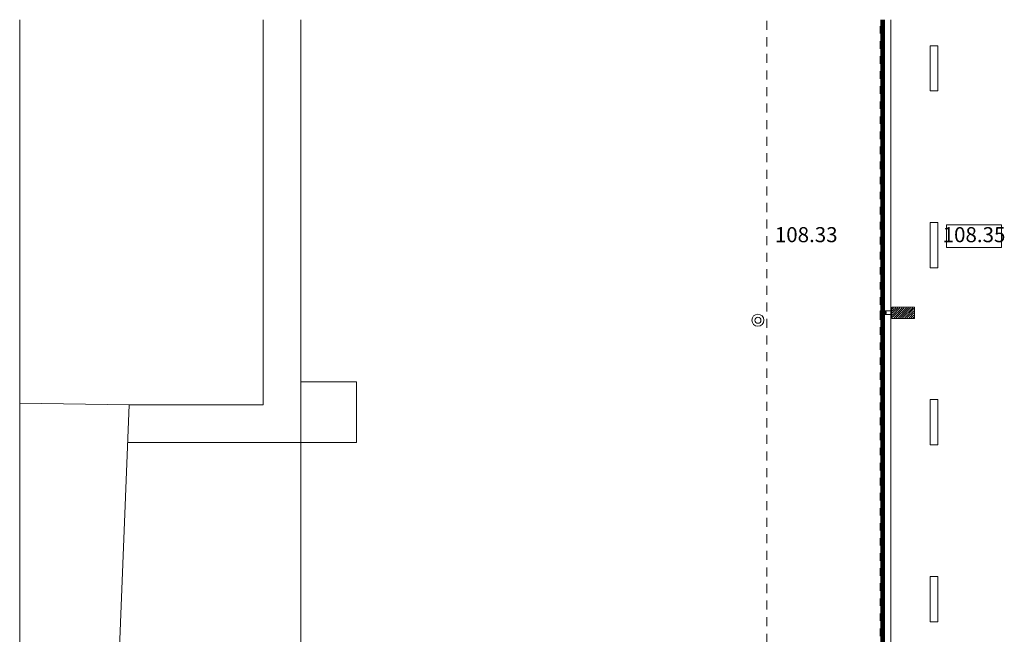
# Model space of a CAD drawing. Extents: x 1081 to 711035, y -514378 to 71334.
# Drawn here: x 636436 to 636449, y -25952 to -25944 of the extents above; entities that cross this region are included whole.
import ezdxf

# ---------------------------------------------------------------- set-up
doc = ezdxf.new("R2010")
doc.units = 0
for name, pattern in [('DASHDOT2', [0.1, 0.05, -0.02500000000000001, 0, -0.02499999999999999]), ('HIDDEN', [0.30000000000000004, 0.2, -0.1]), ('J-Ponteado', [0.0201, 0.0001, -0.02]), ('J-Tracejado Curto', [0.17999999999999997, 0.12, -0.05999999999999998])]:
    doc.linetypes.add(name, pattern=pattern)
doc.layers.get('0').update_dxf_attribs({"lineweight": 5})
doc.styles.get("Standard").update_dxf_attribs({"font": 'bold.shx', "bigfont": 'BIGFONT.SHX'})

# ---------------------------------------------------------------- blocks, each defined once
blk = doc.blocks.new('plan salle')
at = {"linetype": 'Continuous'}
h = blk.add_hatch(dxfattribs=at)
h.set_pattern_fill('BETAO', color=256, style=0, pattern_type=2)
h.set_pattern_definition([(44.99999999999999, (-14.60705712805134, 11.97688922025168), (-0.01414213562373095, 0.01414213562373095), [])])
h.paths.add_polyline_path([(-37.44715155430072, 24.48035005876727), (-37.16315155430129, 24.48035005876727), (-37.16315155430129, 24.34635005876748), (-37.44715155430072, 24.34635005876748)], flags=0)
for p, q in [((-49.03948540302576, 28.30500000000029), (-49.03948540302565, -20.36834298486451)), ((-45.80515155430146, 28.3050000000004), (-45.80515155430135, 23.19083946772287)), ((-45.30515155430123, 28.30500000000029), (-45.30515155430135, 22.69083946772287)), ((-37.60381254930144, 28.3050000000004), (-37.60381254930155, 24.43935008776748)), ((-37.59181353830184, 24.43829507976784), (-37.59181353830172, 28.3050000000004)), ((-37.58665255230164, 28.3050000000004), (-37.58665255230164, 24.42419006076784)), ((-37.57865255230115, 28.30500000000029), (-37.57865255230115, 24.42412802676768)), ((-37.56665255230121, 28.30500000000029), (-37.56665255230121, 24.42412802676768)), ((-37.55365255230129, 28.3050000000004), (-37.55365255230129, 24.42419006076784)), ((-37.46765155430137, 17.46088022002198), (-37.46765155430148, 28.30500000000029)), ((-36.94683356995529, 27.35981403417713), (-36.94683356995529, 27.95981403417716)), ((-36.94683356995529, 27.95981403417716), (-36.84683356995538, 27.95981403417716)), ((-36.84683356995538, 27.35981403417713), (-36.84683356995538, 27.95981403417716)), ((-36.94683356995529, 27.35981403417713), (-36.84683356995538, 27.35981403417713)), ((-36.94683356995483, 25.00939634168253), (-36.94683356995483, 25.60939634168255)), ((-36.94683356995483, 25.60939634168255), (-36.84683356995492, 25.60939634168255)), ((-36.84683356995492, 25.00939634168253), (-36.84683356995492, 25.60939634168255)), ((-36.73114566868162, 25.57870977123309), (-36.73114566868162, 25.27870977123314)), ((-36.73114566868162, 25.57870977123309), (-35.99841839595433, 25.57870977123309)), ((-35.99841839595433, 25.27870977123314), (-35.99841839595433, 25.57870977123309)), ((-36.73114566868162, 25.27870977123314), (-35.99841839595433, 25.27870977123314)), ((-36.94683356995483, 25.00939634168253), (-36.84683356995492, 25.00939634168253)), ((-37.15515155430137, 24.48835005876754), (-37.45515155430087, 24.48835005876754)), ((-37.4551515543011, 24.33835005876745), (-37.4551515543011, 24.48835005876754)), ((-37.1551515543016, 24.33835005876745), (-37.1551515543016, 24.48835005876754)), ((-37.60959653730163, 24.43758205676727), (-37.60981353630189, 24.4368500567673)), ((-37.60981353630189, 24.4368500567673), (-37.60981353630189, 24.4133500437672)), ((-37.60981353630189, 24.4133500437672), (-37.60981353630189, 24.38985004376741)), ((-37.60981353630189, 24.38985004376741), (-37.60959653730163, 24.38911806076726)), ((-37.60918653730153, 24.43808605676736), (-37.60959653730163, 24.43758205676727)), ((-37.60959653730163, 24.38911806076726), (-37.60918653730153, 24.38861406076717)), ((-37.60831353830156, 24.43835002676747), (-37.60918653730153, 24.43808605676736)), ((-37.60918653730153, 24.38861406076717), (-37.60831353830156, 24.3883500587674)), ((-37.60841357530182, 24.43645004776749), (-37.60791353630168, 24.43695005876748)), ((-37.60841357530182, 24.4133500437672), (-37.60841357530182, 24.43645004776749)), ((-37.60841357530182, 24.39025003776737), (-37.60841357530182, 24.4133500437672)), ((-37.60791357330174, 24.38975003976725), (-37.60841353530179, 24.39025006076713)), ((-37.59181353830184, 24.43835002676747), (-37.60831353830156, 24.43835002676747)), ((-37.60831353830156, 24.3883500587674), (-37.59181353830184, 24.38835004576754)), ((-37.60431353830165, 24.38975003976725), (-37.60791357330174, 24.38975003976725)), ((-37.60791353630168, 24.43695005876748), (-37.60431353830165, 24.4369500327673)), ((-37.60431353830165, 24.4369500327673), (-37.60431353830165, 24.43395004976742)), ((-37.60431353830165, 24.43395004976742), (-37.60381353830155, 24.43345005676724)), ((-37.60381353830155, 24.39325003776753), (-37.60431353830165, 24.39275006076718)), ((-37.60431353830165, 24.39275006076718), (-37.60431353830165, 24.38975003976725)), ((-37.60386845830192, 24.39319510576729), (-37.60281351530159, 24.39214016276742)), ((-37.60386845830192, 24.39319510576729), (-37.60281351530159, 24.39214016276742)), ((-37.60381353830155, 24.43345005676724), (-37.60331353730191, 24.43345004776734)), ((-37.60331353730191, 24.39325006076729), (-37.60381353830155, 24.39325003776753)), ((-37.60381254930155, 24.43935008776748), (-37.59181353830184, 24.43935008776748)), ((-37.60381254930155, 24.3873500297675), (-37.59181353830138, 24.3873500297675)), ((-37.60381254930155, 24.3873500297675), (-37.60381254930155, 19.63267928021196)), ((-37.60331353730191, 24.43345004776734), (-37.60281353730181, 24.43395005676734)), ((-37.60281353730181, 24.39275003976741), (-37.60331353730191, 24.39325006076729)), ((-37.60281353730181, 24.43395005676734), (-37.60281353730181, 24.43695004976712)), ((-37.60281353730181, 24.43695004976712), (-37.59878955130182, 24.4369500327673)), ((-37.60281353730181, 24.38975003976725), (-37.60281353730181, 24.39275003976741)), ((-37.5987895383015, 24.3897500587675), (-37.60281353730181, 24.38975003976725)), ((-37.60167853830183, 24.43553005676745), (-37.60181353730161, 24.43503305776744)), ((-37.60181353730161, 24.43503305776744), (-37.60181353730161, 24.42480006976734)), ((-37.60181353730161, 24.42480006976734), (-37.60167253830161, 24.42430005876736)), ((-37.60167253830161, 24.40240005876717), (-37.60181353730161, 24.40190005876752)), ((-37.60181353730161, 24.40190005876752), (-37.60181353730161, 24.39166738276731)), ((-37.60181353730161, 24.39166738276731), (-37.60167853830183, 24.39117006076754)), ((-37.60170445230153, 24.4354345327672), (-37.6012357213018, 24.43590326376739)), ((-37.60170445230153, 24.4354345327672), (-37.6012357213018, 24.43590326376739)), ((-37.60152053830154, 24.43573705776748), (-37.60167853830183, 24.43553005676745)), ((-37.60167853830183, 24.39117006076754), (-37.60152053830154, 24.3909630597675)), ((-37.60167253830161, 24.42430005876736), (-37.60131353730151, 24.42393305876726)), ((-37.60131353730151, 24.40276705876727), (-37.60167253830161, 24.40240005876717)), ((-37.60107235830185, 24.4359986467673), (-37.60152053830154, 24.43573705776748)), ((-37.60152053830154, 24.3909630597675), (-37.60107253830176, 24.39070106076747)), ((-37.60131353730151, 24.42393305876726), (-37.60081353730186, 24.42380005876726)), ((-37.60081353730186, 24.40290004776739), (-37.60131353730151, 24.40276705876727)), ((-37.60107253830176, 24.39070106076747), (-37.59780618330171, 24.3898263177673)), ((-37.5978065383016, 24.43687405676724), (-37.60107235830185, 24.4359986467673)), ((-37.60081353730186, 24.42380005876726), (-37.59531353830164, 24.42380006876715)), ((-37.59531353830164, 24.40290005876727), (-37.60081353730186, 24.40290004776739)), ((-37.60080455130185, 24.42285005776716), (-37.60080455130185, 24.40385005976736)), ((-37.60080452830164, 24.42285005776716), (-37.60030452430158, 24.42335005776727)), ((-37.60080452830164, 24.40385005976736), (-37.60030452430158, 24.40335005976726)), ((-37.60030455130175, 24.42335005776727), (-37.59930455430151, 24.42335005776727)), ((-37.60030455130175, 24.40335005976726), (-37.59930455430151, 24.40335005976726)), ((-37.60029086330189, 24.43434691576726), (-37.60023753830194, 24.43460005876727)), ((-37.59983953830181, 24.42627205876738), (-37.60029086330189, 24.43434691576726)), ((-37.6002905373017, 24.39235305876741), (-37.59983990430158, 24.40042790876737)), ((-37.60023753830194, 24.39210005876726), (-37.6002905373017, 24.39235305876741)), ((-37.60023753830194, 24.43460005876727), (-37.60013153730154, 24.43472905676731)), ((-37.60013153730154, 24.39197106076722), (-37.60023753830194, 24.39210005876726)), ((-37.60013153730154, 24.43472905676731), (-37.59992153830183, 24.43485805776731)), ((-37.59992106730181, 24.39184240076725), (-37.60013153730154, 24.39197106076722)), ((-37.59992153830183, 24.43485805776731), (-37.59850634830184, 24.43523685376726)), ((-37.59850653830165, 24.39146305976715), (-37.59992106730181, 24.39184240076725)), ((-37.59983990430158, 24.40042790876737), (-37.59975753830179, 24.4006740597672)), ((-37.59975753830179, 24.42602605776733), (-37.59983953830181, 24.42627205876738)), ((-37.59959153830152, 24.42586605876727), (-37.59975753830179, 24.42602605776733)), ((-37.59975753830179, 24.4006740597672), (-37.59959153830152, 24.40083405876726)), ((-37.59934068330188, 24.42580007076754), (-37.59959153830152, 24.42586605876727)), ((-37.59959153830152, 24.40083405876726), (-37.5993405373016, 24.40090005876732)), ((-37.59321354730184, 24.42580007076754), (-37.59934068330188, 24.42580007076754)), ((-37.5993405373016, 24.40090005876732), (-37.59321354730184, 24.40090004676745)), ((-37.59930455430151, 24.40335005976726), (-37.59930455430151, 24.42335005776727)), ((-37.59930455430151, 24.42335005776727), (-37.5948045543015, 24.42235008876719)), ((-37.59930455430151, 24.40335005976726), (-37.5948045543015, 24.40435002876734)), ((-37.59878955130182, 24.4369500327673), (-37.59789553830171, 24.43735005876738)), ((-37.59789553830171, 24.38935005876715), (-37.5987895383015, 24.3897500587675)), ((-37.59824753830173, 24.39146205876727), (-37.59850653830165, 24.39146305976715)), ((-37.59850634830184, 24.43523685376726), (-37.59824753830173, 24.43523805876725)), ((-37.59824753830173, 24.43523805876725), (-37.59802553730162, 24.43510705676749)), ((-37.59802553730162, 24.39159306076749), (-37.59824753830173, 24.39146205876727)), ((-37.59802553730162, 24.43510705676749), (-37.59789353830195, 24.43488305776714)), ((-37.5978939673015, 24.39181679676744), (-37.59802553730162, 24.39159306076749)), ((-37.59789553830171, 24.43735005876738), (-37.59715253830166, 24.43709905776745)), ((-37.59715253830166, 24.38960105976753), (-37.59789553830171, 24.38935005876715)), ((-37.59773253830156, 24.39241805976712), (-37.5978939673015, 24.39181679676744)), ((-37.59789353830195, 24.43488305776714), (-37.59773289530187, 24.43428223376736)), ((-37.59733953830175, 24.43685405876727), (-37.5978065383016, 24.43687405676724)), ((-37.59780618330171, 24.3898263177673), (-37.59733953830175, 24.38984605876726)), ((-37.59773289530187, 24.43428223376736), (-37.59760253830166, 24.43405705776718)), ((-37.59760253830166, 24.39264305976735), (-37.59773253830156, 24.39241805976712)), ((-37.59760253830166, 24.43405705776718), (-37.59737953830165, 24.43392705876727)), ((-37.59737953830165, 24.39277305876726), (-37.59760253830166, 24.39264305976735)), ((-37.59737953830165, 24.43392705876727), (-37.59712053830174, 24.4339290577675)), ((-37.59712053030182, 24.39277144576749), (-37.59737953830165, 24.39277305876726)), ((-37.59698653830185, 24.4366190577673), (-37.59733953830175, 24.43685405876727)), ((-37.59733953830175, 24.38984605876726), (-37.59698653830185, 24.39008105976723)), ((-37.59715253830166, 24.43709905776745), (-37.59675253830176, 24.43651805776722)), ((-37.59675253830176, 24.39018205976731), (-37.59715253830166, 24.38960105976753)), ((-37.59712053830174, 24.4339290577675), (-37.59321354730184, 24.43497554676719)), ((-37.59321354730184, 24.39172457076734), (-37.59712053030182, 24.39277144576749)), ((-37.59682635530191, 24.43630814276753), (-37.59698653830185, 24.4366190577673)), ((-37.59698653830185, 24.39008105976723), (-37.5968265383018, 24.39039206076745)), ((-37.5968265383018, 24.39039206076745), (-37.59661355030187, 24.39118620576733)), ((-37.59661354230195, 24.43551389576737), (-37.59682635530191, 24.43630814276753)), ((-37.59675253830176, 24.43651805776722), (-37.59614553830181, 24.43618905776725)), ((-37.59614556930194, 24.39051081176717), (-37.59675253830176, 24.39018205976731)), ((-37.59661355030187, 24.39118620576733), (-37.59181353830184, 24.38990004676748)), ((-37.59181353830184, 24.43680005376723), (-37.59661354230195, 24.43551389576737)), ((-37.59181353830184, 24.38935004576729), (-37.59614556930194, 24.39051081176717)), ((-37.59614553830181, 24.43618905776725), (-37.59181353830184, 24.43735002776725)), ((-37.59531353830164, 24.42380006876715), (-37.59506353830159, 24.42373308176752)), ((-37.5950595383016, 24.40297205876755), (-37.59531353830164, 24.40290005876727)), ((-37.59506353830159, 24.42373308176752), (-37.59488052630161, 24.4235500687671)), ((-37.59487853830171, 24.40315405876731), (-37.5950595383016, 24.40297205876755)), ((-37.59488052630161, 24.4235500687671), (-37.59481353830154, 24.4233000687675)), ((-37.59481353830154, 24.40340004776749), (-37.59487853830171, 24.40315405876731)), ((-37.59481353830154, 24.42806305676754), (-37.59481341630192, 24.43239179576744)), ((-37.5946265383019, 24.42726105676752), (-37.59481353830154, 24.42806305676754)), ((-37.59481353830154, 24.4233000687675), (-37.59481353830154, 24.41385005876714)), ((-37.59481353830154, 24.41385005876714), (-37.59431353830189, 24.41335005876749)), ((-37.59431353830189, 24.41335005876749), (-37.59481353830154, 24.41285005876739)), ((-37.59481353830154, 24.41285005876739), (-37.59481353830154, 24.40340004776749)), ((-37.5946265383019, 24.3993790377674), (-37.59481353830154, 24.39857703776738)), ((-37.59481353830154, 24.39857703776738), (-37.59481341630192, 24.39424829876748)), ((-37.59481341630192, 24.43239179576744), (-37.59456853830181, 24.43359305676745)), ((-37.59481341630192, 24.39424829876748), (-37.59456853830181, 24.39304703776747)), ((-37.5948045543015, 24.40435002976733), (-37.5948045543015, 24.42235008876719)), ((-37.59422760030168, 24.42664863176719), (-37.5946265383019, 24.42726105676752)), ((-37.59422760030168, 24.39999146276728), (-37.5946265383019, 24.3993790377674)), ((-37.59456853830181, 24.43359305676745), (-37.59393453830182, 24.4345130567674)), ((-37.59456853830181, 24.39304703776747), (-37.59393453830182, 24.39212703776752)), ((-37.5937136233016, 24.42613447176723), (-37.59422760030168, 24.42664863176719)), ((-37.5937136233016, 24.40050562276724), (-37.59422760030168, 24.39999146276728)), ((-37.59393453830182, 24.4345130567674), (-37.5937133793019, 24.43473444676715)), ((-37.59393453830182, 24.39212703776752), (-37.5937133793019, 24.39190564776732)), ((-37.59331347730188, 24.43263459276727), (-37.59381353830179, 24.43213405676738)), ((-37.59381353830179, 24.43213405676738), (-37.59381347730152, 24.42873456876737)), ((-37.59381347730152, 24.42873456876737), (-37.59331353830169, 24.4282350577671)), ((-37.59381347730152, 24.3979055257671), (-37.59331353830169, 24.39840503676737)), ((-37.59381353830179, 24.39450603776754), (-37.59381347730152, 24.3979055257671)), ((-37.59331347730188, 24.3940055017672), (-37.59381353830179, 24.39450603776754)), ((-37.59341345230189, 24.42613447176723), (-37.5937136233016, 24.42613447176723)), ((-37.59341345230189, 24.40050562276724), (-37.5937136233016, 24.40050562276724)), ((-37.5937133793019, 24.43473444676715), (-37.59341345230189, 24.43473444676715)), ((-37.5937133793019, 24.39190564776732), (-37.59341345230189, 24.39190564776732)), ((-37.59341345230189, 24.43473444676715), (-37.59341345230189, 24.43393451976749)), ((-37.59341345230189, 24.43393451976749), (-37.59181353830184, 24.43393451976749)), ((-37.59181353830184, 24.42693452076742), (-37.59341345230189, 24.42693452076742)), ((-37.59341345230189, 24.42693452076742), (-37.59341345230189, 24.42613447176723)), ((-37.59341345230189, 24.39970557376751), (-37.59341345230189, 24.40050562276724)), ((-37.59181353830184, 24.39970557376751), (-37.59341345230189, 24.39970557376751)), ((-37.59341345230189, 24.39190564776732), (-37.59341345230189, 24.39270557476743)), ((-37.59341345230189, 24.39270557476743), (-37.59181353830184, 24.39270557476743)), ((-37.59231407430173, 24.43263459376726), (-37.59331347730188, 24.43263459276727)), ((-37.59331353830169, 24.4282350577671), (-37.59231341630186, 24.42823456876727)), ((-37.59331353830169, 24.39840503676737), (-37.59231341630186, 24.3984055257672)), ((-37.59231407430173, 24.39400550076721), (-37.59331347730188, 24.3940055017672)), ((-37.59321354730184, 24.43497554676719), (-37.59321354730184, 24.43400005076751)), ((-37.59321354730184, 24.43400005076751), (-37.5926135413016, 24.43400005076751)), ((-37.59321354730184, 24.42693452076742), (-37.59321354730184, 24.42580007076754)), ((-37.59321354730184, 24.40090004676745), (-37.59321354730184, 24.39970003576741)), ((-37.59321354730184, 24.39970003576741), (-37.5926135413016, 24.39970003576741)), ((-37.5926135413016, 24.39270003576735), (-37.59321354730184, 24.39270006676747)), ((-37.59321354730184, 24.39270006676747), (-37.59321354730184, 24.39172457076734)), ((-37.5926135413016, 24.43400005076751), (-37.59181353830184, 24.43480005376728)), ((-37.5926135413016, 24.39270006676747), (-37.59181353830184, 24.39190006376725)), ((-37.59245494330173, 24.43834997476711), (-37.59181353830184, 24.4377086287675)), ((-37.59181353830184, 24.43213405676738), (-37.59231407430173, 24.43263459376726)), ((-37.59181353830184, 24.39450603776754), (-37.59231407430173, 24.39400550076721)), ((-37.59231341630186, 24.42823456876727), (-37.59181353830184, 24.4287350577672)), ((-37.59231341630186, 24.3984055257672), (-37.59181353830184, 24.39790503676727)), ((-37.59182640130177, 24.41535005876744), (-37.5676545363018, 24.41535005876744)), ((-37.59182640130177, 24.41135005876754), (-37.5676545363018, 24.41135005876754)), ((-37.59181353830184, 24.43735002776725), (-37.59181353830184, 24.43835002676747)), ((-37.59181353830184, 24.43393451976749), (-37.59181353830184, 24.43823505676733)), ((-37.59181353830184, 24.43823505676733), (-37.58752916030164, 24.43823481276718)), ((-37.59181353830184, 24.43480005376728), (-37.59181353830184, 24.43680005376723)), ((-37.59181353830184, 24.4287350577672), (-37.59181353830184, 24.4321344707671)), ((-37.59181353830184, 24.42413447176727), (-37.59181353830184, 24.42693452076742)), ((-37.59181353830184, 24.41335005876749), (-37.59181353830184, 24.42620006376751)), ((-37.58988072330169, 24.42413447176727), (-37.59181353830184, 24.42413447176727)), ((-37.59181353830184, 24.40050005376747), (-37.59181353830184, 24.41335005876749)), ((-37.58988072330169, 24.40250562276719), (-37.59181353830184, 24.40250562276719)), ((-37.59181353830184, 24.40250562276719), (-37.59181353830184, 24.39970557376751)), ((-37.59181353830184, 24.39790503676727), (-37.59181353830184, 24.39450562376737)), ((-37.59181353830184, 24.39270557476743), (-37.59181353830184, 24.38840503776714)), ((-37.59181353830184, 24.38990004676748), (-37.59181353830184, 24.39190004676743)), ((-37.59181353830184, 24.38835004576754), (-37.59181353830184, 24.38935004576729)), ((-37.59181353830184, 24.38840503776714), (-37.58752916030164, 24.38840528176729)), ((-37.59181353830184, 19.63162427221232), (-37.59181353830184, 24.3873500297675)), ((-37.58702053830177, 24.42578605776748), (-37.58988072330169, 24.42413447176727)), ((-37.58702053830177, 24.40085403676744), (-37.58988072330169, 24.40250562276719)), ((-37.58801695330169, 24.43536957776746), (-37.58817153830171, 24.43485305676745)), ((-37.58817153830171, 24.43485305676745), (-37.58801353830188, 24.4342730567671)), ((-37.58817153830171, 24.39178703776747), (-37.58801353830188, 24.39236703776737)), ((-37.58801695330169, 24.39127051676746), (-37.58817153830171, 24.39178703776747)), ((-37.58810253830154, 24.43233605576711), (-37.58817053830182, 24.43209305676714)), ((-37.58817053830182, 24.43209305676714), (-37.58810253830154, 24.43185005676719)), ((-37.58810253830154, 24.4299160567673), (-37.58817053830182, 24.42967305676734)), ((-37.58817053830182, 24.42967305676734), (-37.58810253830154, 24.42943005776738)), ((-37.58810253830154, 24.4274960567675), (-37.58817053830182, 24.42725305776753)), ((-37.58817053830182, 24.42725305776753), (-37.58810253830154, 24.42701005776712)), ((-37.58817053830182, 24.39938703676739), (-37.58810253830154, 24.39963003676735)), ((-37.58810253830154, 24.39914403776743), (-37.58817053830182, 24.39938703676739)), ((-37.58817053830182, 24.39696703776713), (-37.58810253830154, 24.39721003676755)), ((-37.58810253830154, 24.39672403776717), (-37.58817053830182, 24.39696703776713)), ((-37.58817053830182, 24.39454703776732), (-37.58810253830154, 24.39479003776728)), ((-37.58810253830154, 24.39430403876736), (-37.58817053830182, 24.39454703776732)), ((-37.58792051830153, 24.43252619476721), (-37.58810253830154, 24.43233605576711)), ((-37.58810253830154, 24.43185005676719), (-37.58792053830177, 24.43166505676732)), ((-37.58792051830153, 24.43010615076741), (-37.58810253830154, 24.4299160567673)), ((-37.58810253830154, 24.42943005776738), (-37.58792053830177, 24.42924505676751)), ((-37.58792051830153, 24.42768622876724), (-37.58810253830154, 24.4274960567675)), ((-37.58810253830154, 24.42701005776712), (-37.58792053830177, 24.42682505776725)), ((-37.58810253830154, 24.39963003676735), (-37.58792053830177, 24.39981503676722)), ((-37.58792051830153, 24.39895386576723), (-37.58810253830154, 24.39914403776743)), ((-37.58810253830154, 24.39721003676755), (-37.58792053830177, 24.39739503776741)), ((-37.58792051830153, 24.39653394376751), (-37.58810253830154, 24.39672403776717)), ((-37.58810253830154, 24.39479003776728), (-37.58792053830177, 24.39497503776715)), ((-37.58792051830153, 24.39411389976726), (-37.58810253830154, 24.39430403876736)), ((-37.58711353830188, 24.43693505676742), (-37.58801695330169, 24.43536957776746)), ((-37.58711353830188, 24.3897050377675), (-37.58801695330169, 24.39127051676746)), ((-37.58801353830188, 24.4342730567671), (-37.58767053830172, 24.43394105676748)), ((-37.58801353830188, 24.39236703776737), (-37.58767053830172, 24.39269903776744)), ((-37.58702053830177, 24.43304605576736), (-37.58792051830153, 24.43252619476721)), ((-37.58792053830177, 24.43166505676732), (-37.58702037130172, 24.43114545776712)), ((-37.58702053830177, 24.4306260567671), (-37.58792051830153, 24.43010615076741)), ((-37.58792053830177, 24.42924505676751), (-37.58702037130172, 24.42872541276734)), ((-37.58702053830177, 24.42820605776728), (-37.58792051830153, 24.42768622876724)), ((-37.58792053830177, 24.42682505776725), (-37.58702037130172, 24.42630549276714)), ((-37.58792053830177, 24.39981503676722), (-37.58702037130172, 24.40033460176733)), ((-37.58702053830177, 24.39843403676718), (-37.58792051830153, 24.39895386576723)), ((-37.58792053830177, 24.39739503776741), (-37.58702037130172, 24.39791468176713)), ((-37.58702053830177, 24.39601403776737), (-37.58792051830153, 24.39653394376751)), ((-37.58792053830177, 24.39497503776715), (-37.58702037130172, 24.39549463676735)), ((-37.58702053830177, 24.39359403876711), (-37.58792051830153, 24.39411389976726)), ((-37.58767053830172, 24.43394105676748), (-37.58702043230153, 24.4335653787673)), ((-37.58767053830172, 24.39269903776744), (-37.58702043230153, 24.39307471576717)), ((-37.58752916030164, 24.43823481276718), (-37.58696953830179, 24.43796805676743)), ((-37.58752916030164, 24.38840528176729), (-37.58696953830179, 24.38867203776749)), ((-37.58682253830159, 24.43748905676716), (-37.58711353830188, 24.43693505676742)), ((-37.58682253830159, 24.38915103776731), (-37.58711353830188, 24.3897050377675)), ((-37.58690953830194, 24.43315505676742), (-37.58702053830177, 24.43304605576736)), ((-37.58690953830194, 24.43073505676716), (-37.58702053830177, 24.4306260567671)), ((-37.58690953830194, 24.42831505676736), (-37.58702053830177, 24.42820605776728)), ((-37.58690953830194, 24.42589505776709), (-37.58702053830177, 24.42578605776748)), ((-37.58690953830194, 24.40074503676738), (-37.58702053830177, 24.40085403676744)), ((-37.58690953830194, 24.39832503776711), (-37.58702053830177, 24.39843403676718)), ((-37.58690953830194, 24.39590503776731), (-37.58702053830177, 24.39601403776737)), ((-37.58690953830194, 24.3934850377675), (-37.58702053830177, 24.39359403876711)), ((-37.58702043230153, 24.4335653787673), (-37.58691053930181, 24.43345505576713)), ((-37.58702037130172, 24.43114545776712), (-37.58691053930181, 24.43103505676731)), ((-37.58702037130172, 24.42872541276734), (-37.58691053930181, 24.42861505676751)), ((-37.58702037130172, 24.42630549276714), (-37.58691053930181, 24.42619505676726)), ((-37.58702037130172, 24.40033460176733), (-37.58691053930181, 24.40044503776721)), ((-37.58702037130172, 24.39791468176713), (-37.58691053930181, 24.39802503776741)), ((-37.58702037130172, 24.39549463676735), (-37.58691053930181, 24.39560503776715)), ((-37.58702043230153, 24.39307471576717), (-37.58691053930181, 24.39318503876734)), ((-37.58696953830179, 24.43796805676743), (-37.58682253830159, 24.43748905676716)), ((-37.58696953830179, 24.38867203776749), (-37.58682253830159, 24.38915103776731)), ((-37.58691053930181, 24.43345505576713), (-37.58687153830181, 24.43330405576739)), ((-37.58691053930181, 24.43103505676731), (-37.58687153830181, 24.43088405676713)), ((-37.58691053930181, 24.42861505676751), (-37.58687153830181, 24.42846405676733)), ((-37.58691053930181, 24.42619505676726), (-37.58687153830181, 24.42604405676752)), ((-37.58691053930181, 24.40044503776721), (-37.58687153830181, 24.4005960377674)), ((-37.58691053930181, 24.39802503776741), (-37.58687153830181, 24.39817603776714)), ((-37.58691053930181, 24.39560503776715), (-37.58687153830181, 24.39575603776734)), ((-37.58691053930181, 24.39318503876734), (-37.58687153830181, 24.39333603876753)), ((-37.58687153830181, 24.43330405576739), (-37.58690953830194, 24.43315505676742)), ((-37.58687153830181, 24.43088405676713), (-37.58690953830194, 24.43073505676716)), ((-37.58687153830181, 24.42846405676733), (-37.58690953830194, 24.42831505676736)), ((-37.58687153830181, 24.42604405676752), (-37.58690953830194, 24.42589505776709)), ((-37.58687153830181, 24.4005960377674), (-37.58690953830194, 24.40074503676738)), ((-37.58687153830181, 24.39817603776714), (-37.58690953830194, 24.39832503776711)), ((-37.58687153830181, 24.39575603776734), (-37.58690953830194, 24.39590503776731)), ((-37.58687153830181, 24.39333603876753), (-37.58690953830194, 24.3934850377675)), ((-37.58665255230164, 24.42419006076784), (-37.55365255230129, 24.42419006076784)), ((-37.58665255230164, 24.40251005676714), (-37.58665255230164, 19.61751925321232)), ((-37.58665255230164, 24.40251005676714), (-37.55365255230129, 24.40251005676714)), ((-37.56665255230121, 24.43619006076779), (-37.57865255230115, 24.43619006076779)), ((-37.57865255230115, 24.40251005676714), (-37.57865255230115, 19.61745721921216)), ((-37.56665255230121, 24.39051005676708), (-37.57865255230115, 24.39051005676708)), ((-37.56615465830157, 24.41735018076747), (-37.56765465830188, 24.41585018076717)), ((-37.56615465830157, 24.40935018176719), (-37.56765465830188, 24.41085018076751)), ((-37.5676545363018, 24.41585005876755), (-37.5676545363018, 24.41085005876744)), ((-37.56665255230121, 24.40251005676714), (-37.56665255230121, 19.61745721921216)), ((-37.56615453430152, 24.4173500587674), (-37.56615453430152, 24.40935005876713)), ((-37.5495545883017, 24.4173500587674), (-37.56615453430152, 24.4173500587674)), ((-37.56615453430152, 24.40935005876713), (-37.54955461130146, 24.40935005876713)), ((-37.55366455430146, 24.42736407176722), (-37.55364355430163, 24.4276990707674)), ((-37.55340714830152, 24.42705278876724), (-37.55366455430146, 24.42736407176722)), ((-37.55365255230129, 24.40251005676714), (-37.55365255230129, 19.61751925321232)), ((-37.55365161530142, 24.43352514176718), (-37.55140161530142, 24.43482409376725)), ((-37.55365161530142, 24.43032506876739), (-37.55365161530142, 24.43352514176718)), ((-37.55179399730139, 24.42982714976711), (-37.55365161530142, 24.43032506876739)), ((-37.55365161530142, 24.39637695076749), (-37.55179541330142, 24.39687426676733)), ((-37.55365155430161, 24.3931770017673), (-37.55365161530142, 24.39637695076749)), ((-37.55140155430161, 24.39187807076746), (-37.55365155430161, 24.3931770017673)), ((-37.55364355430163, 24.4276990707674), (-37.55339455430146, 24.42796207076731)), ((-37.55363655430153, 24.39930607176734), (-37.5534095673014, 24.39962505276731)), ((-37.55356455430172, 24.39891407276741), (-37.55363655430153, 24.39930607176734)), ((-37.55362655430179, 24.38894107176725), (-37.55352755430147, 24.3895570727675)), ((-37.5534755543016, 24.38867207076714), (-37.55362655430179, 24.38894107176725)), ((-37.5536195533017, 24.43751107176718), (-37.55334155430171, 24.43805906976718)), ((-37.55349555330156, 24.43697306976742), (-37.5536195533017, 24.43751107176718)), ((-37.55323155430176, 24.39870907376712), (-37.55356455430172, 24.39891407276741)), ((-37.55352755430147, 24.3895570727675), (-37.55316906230144, 24.38999166976714)), ((-37.55297723730143, 24.43661193576713), (-37.55349555330156, 24.43697306976742)), ((-37.55304443730154, 24.38845116976722), (-37.5534755543016, 24.38867207076714)), ((-37.5534095673014, 24.39962505276731), (-37.55265161530167, 24.40001025276729)), ((-37.55265167630148, 24.42669189176718), (-37.55340714830152, 24.42705278876724)), ((-37.55339455430146, 24.42796207076731), (-37.55290490630148, 24.42791792276716)), ((-37.55334155430171, 24.43805906976718), (-37.55296355430153, 24.43825107176713)), ((-37.55290979430163, 24.39875896876742), (-37.55323155430176, 24.39870907376712)), ((-37.55316906230144, 24.38999166976714), (-37.5514014933018, 24.39101220476709)), ((-37.5486515543015, 24.38845107176735), (-37.55304443730154, 24.38845116976722)), ((-37.55140155430161, 24.43569007276733), (-37.55297723730143, 24.43661193576713)), ((-37.55296355430153, 24.43825107176713), (-37.54865161530176, 24.43825097376725)), ((-37.55265280030142, 24.39885486776734), (-37.55290979430163, 24.39875896876742)), ((-37.55290490630148, 24.42791792276716), (-37.55265158530153, 24.42784637076716)), ((-37.5519455543016, 24.39897107276715), (-37.55265280030142, 24.39885486776734)), ((-37.55097755430177, 24.42639707076728), (-37.55265167630148, 24.42669189176718)), ((-37.55265158530153, 24.42784637076716), (-37.55189255430139, 24.42768507076721)), ((-37.55265161530167, 24.40001025276729), (-37.55097790930165, 24.40030517376749)), ((-37.55215155430176, 24.41660107176745), (-37.55103021630146, 24.41772240976729)), ((-37.55215155430176, 24.41010108576734), (-37.55215155430176, 24.41660107176745)), ((-37.55103055430152, 24.40897907176736), (-37.55215155430176, 24.41010108576734)), ((-37.55122455430171, 24.39850507276719), (-37.5519455543016, 24.39897107276715)), ((-37.55189255430139, 24.42768507076721), (-37.55121555430139, 24.42805707076718)), ((-37.55179541330142, 24.39687426676733), (-37.55118655430158, 24.39730607176739)), ((-37.5512585543014, 24.42951007176748), (-37.55179399730139, 24.42982714976711)), ((-37.5511715543015, 24.43523307176724), (-37.55140155430161, 24.43569007276733)), ((-37.55140161530142, 24.43482409376725), (-37.5511715543015, 24.43523307176724)), ((-37.55114855430145, 24.39143907076755), (-37.55140155430161, 24.39187807076746)), ((-37.5514014933018, 24.39101220476709), (-37.55114855430145, 24.39143907076755)), ((-37.55093855430175, 24.42878007176728), (-37.5512585543014, 24.42951007176748)), ((-37.55102555430165, 24.39784607276738), (-37.55122455430171, 24.39850507276719)), ((-37.55121555430139, 24.42805707076718), (-37.55093855430175, 24.42878007176728)), ((-37.55118655430158, 24.39730607176739), (-37.55102555430165, 24.39784607276738)), ((-37.5504585543016, 24.40811207176716), (-37.55103055430152, 24.40897907176736)), ((-37.55103021630146, 24.41772240976729), (-37.55039355430142, 24.41869907176738)), ((-37.55097790930165, 24.40030517376749), (-37.55015155430135, 24.40129007176733)), ((-37.55015155430135, 24.42541207076715), (-37.55097755430177, 24.42639707076728)), ((-37.54765155430175, 24.41808307176711), (-37.55065155430145, 24.41635102176747)), ((-37.55065155430145, 24.41635102176747), (-37.55065155430145, 24.41035112076747)), ((-37.55065155430145, 24.41035112076747), (-37.54765155330176, 24.40861908876718)), ((-37.55015155430135, 24.40685807176737), (-37.5504585543016, 24.40811207176716)), ((-37.55039355430142, 24.41869907176738), (-37.55015155430135, 24.4198440717671)), ((-37.54835473530136, 24.41935005876735), (-37.55015454830152, 24.41635005876765)), ((-37.55015454830152, 24.41635005876719), (-37.55015454830152, 24.41035005876734)), ((-37.54835473530136, 24.40735005876718), (-37.55015454830152, 24.41035005876734)), ((-37.55015155430135, 24.4198440717671), (-37.55015155430135, 24.42541207076715)), ((-37.55015155430135, 24.40129007276732), (-37.55015155430135, 24.40685807176737)), ((-37.54865161530176, 24.43825097376725), (-37.54765155430175, 24.4372510697674)), ((-37.54765155430175, 24.3894510717671), (-37.5486515543015, 24.38845107176735)), ((-37.54835467430155, 24.41935005876735), (-37.54615454830162, 24.41935005876735)), ((-37.53769800530142, 24.41786952876714), (-37.54835469030138, 24.41935003576714)), ((-37.54835473530136, 24.40735005876718), (-37.54615454830162, 24.40735005876718)), ((-37.53769800530142, 24.40883058876739), (-37.54835434630138, 24.40735005876718)), ((-37.54815454730158, 24.40737781476741), (-37.54815454730158, 24.41935005876735)), ((-37.53515454830165, 24.41551607376709), (-37.54815454730158, 24.41732216576725)), ((-37.54815454730158, 24.41655007076747), (-37.54259729630155, 24.41655007076747)), ((-37.53515454830165, 24.41118404376743), (-37.54815454730158, 24.40937795176728)), ((-37.54815454730158, 24.41015004676751), (-37.54259729630155, 24.41015004676751)), ((-37.54780387430162, 24.40870697576725), (-37.54765155430175, 24.40855468576751)), ((-37.54780387430162, 24.40870697576725), (-37.54765155430175, 24.40855468576751)), ((-37.54765456430175, 24.43634758726739), (-37.54738878430169, 24.43734863626742)), ((-37.54765455630138, 24.42185599876734), (-37.54765456430175, 24.43634758726739)), ((-37.54717256430138, 24.42054401976725), (-37.54765455630138, 24.42185599876734)), ((-37.54765457230167, 24.40496400076722), (-37.54717256430138, 24.40627602176733)), ((-37.54765456430175, 24.39034801026742), (-37.54765457230167, 24.40496400076722)), ((-37.54738878430169, 24.38934738226749), (-37.54765456730172, 24.39034843926743)), ((-37.54765155430175, 24.4372510697674), (-37.54765155430175, 24.41808307176711)), ((-37.54765155330176, 24.40861908876718), (-37.54765155430175, 24.3894510717671)), ((-37.54738878430169, 24.43734863626742), (-37.54664292730138, 24.43808268826751)), ((-37.54664292830137, 24.38861332826741), (-37.54738878430169, 24.38934738226749)), ((-37.54617381530159, 24.41992479576743), (-37.54717256430138, 24.42054401976725)), ((-37.54717256430138, 24.40627602176733), (-37.54617377030161, 24.40689527276731)), ((-37.54664292730138, 24.43808268826751), (-37.5456445643016, 24.43834800826744)), ((-37.5456445643016, 24.38834801026746), (-37.54664292830137, 24.38861332826741)), ((-37.5399129243018, 24.41824719776719), (-37.54617381530159, 24.41992479576743)), ((-37.54617377030161, 24.40689527276731), (-37.53991295030153, 24.40857285076731)), ((-37.54340711130169, 24.41866268076751), (-37.54615650130143, 24.41935005876735)), ((-37.54340711130169, 24.40803743676747), (-37.54615650130143, 24.40735005876718)), ((-37.46965155830128, 24.43634802126735), (-37.54565755530155, 24.43634800826726)), ((-37.54565756230147, 24.39034801026742), (-37.46965155830128, 24.39034802526726)), ((-37.5456545643018, 24.42185620976738), (-37.5456545643018, 24.43634800826749)), ((-37.54065457330159, 24.42051647276753), (-37.5456545643018, 24.42185620976738)), ((-37.5456545643018, 24.40496383376717), (-37.54065457330159, 24.40630357676741)), ((-37.5456545643018, 24.39034801026742), (-37.5456545643018, 24.40496383376717)), ((-37.54564754330147, 24.43834800826744), (-37.46965163130142, 24.43834802326728)), ((-37.5456474353017, 24.38834801026746), (-37.46965163130142, 24.38834802126735)), ((-37.54215454730172, 24.41648860876717), (-37.54215454730172, 24.41535005876744)), ((-37.54215454730172, 24.41535005876744), (-37.53915454830155, 24.41535005876744)), ((-37.54215454730172, 24.41135005876754), (-37.53915454830155, 24.41135005876754)), ((-37.54215454730172, 24.41135005876754), (-37.54215454730172, 24.41021150876736)), ((-37.5403815623016, 24.42290602876733), (-37.54065457330159, 24.42190998376714)), ((-37.54065457330159, 24.42190998376714), (-37.54065457330159, 24.42051647276753)), ((-37.54065457330159, 24.40630357676741), (-37.54065457330159, 24.40491005876743)), ((-37.54065457330159, 24.40491005876743), (-37.5403815623016, 24.40391401376723)), ((-37.53965556230139, 24.42364402276712), (-37.5403815623016, 24.42290602876733)), ((-37.5403815623016, 24.40391401376723), (-37.53965556230139, 24.40317601876745)), ((-37.53991295030153, 24.40857285076731), (-37.53892356330141, 24.40829802076746)), ((-37.5389235643014, 24.41852202076711), (-37.5399129243018, 24.41824719776719)), ((-37.53865454830145, 24.42391002776753), (-37.53965556230139, 24.42364402276712)), ((-37.53965556230139, 24.40317601876745), (-37.53865460530176, 24.40291002876734)), ((-37.53915454830155, 24.41535005876744), (-37.53915454830155, 24.41135005876754)), ((-37.53915454830155, 24.41335005876749), (-37.5381545483018, 24.41335005876749)), ((-37.53865457330164, 24.4192130017675), (-37.5389235643014, 24.41852202076711)), ((-37.53892356330141, 24.40829802076746), (-37.53865457330164, 24.40760703976753)), ((-37.53265457430177, 24.42191002876712), (-37.53865457330164, 24.42191002876712)), ((-37.53865457330164, 24.42191002876712), (-37.53865457330164, 24.4192130017675)), ((-37.53865457330164, 24.40760703976753), (-37.53865457330164, 24.40491002976728)), ((-37.53865457330164, 24.40491002976728), (-37.53265457330178, 24.40491002976728)), ((-37.53865460530176, 24.40291002876734), (-37.53265461230137, 24.40291002876734)), ((-37.53265467030167, 24.42391002776753), (-37.53865454830145, 24.42391002776753)), ((-37.53865454830145, 24.42060005876715), (-37.5381545483018, 24.42110005876725)), ((-37.53865454830145, 24.42060005876715), (-37.53865454830145, 24.41955007076717)), ((-37.53865454830145, 24.41955007076717), (-37.5366545483015, 24.41905007076753)), ((-37.53865454830145, 24.41800246276739), (-37.53865454830145, 24.41955007076717)), ((-37.53865454830145, 24.40715004676736), (-37.53865454830145, 24.40869765476714)), ((-37.53865454830145, 24.40715004676736), (-37.5366545483015, 24.40765004676746)), ((-37.53865454830145, 24.40610005876738), (-37.53865454830145, 24.40715004676736)), ((-37.53865454830145, 24.40610005876738), (-37.5381545483018, 24.40560005876728)), ((-37.53415454830144, 24.42110005876725), (-37.5381545483018, 24.42110005876725)), ((-37.5381545483018, 24.41593282176723), (-37.5381545483018, 24.4107672957673)), ((-37.53415454830144, 24.40560005876728), (-37.5381545483018, 24.40560005876728)), ((-37.53769800530142, 24.41786952876714), (-37.53515467030172, 24.41660677276718)), ((-37.53769800530142, 24.40883058876739), (-37.53515467030172, 24.41009334476735)), ((-37.5366545483015, 24.41735152276738), (-37.5366545483015, 24.41905007076753)), ((-37.5366545483015, 24.40934859476715), (-37.5366545483015, 24.40765004676746)), ((-37.53515454830165, 24.41551607376709), (-37.53515454830165, 24.41660677276718)), ((-37.53515454830165, 24.41118404376743), (-37.53515454830165, 24.41009334476735)), ((-37.53415454830144, 24.42110005876725), (-37.5331545483017, 24.4201000587675)), ((-37.53415454830144, 24.40560005876728), (-37.5331545483017, 24.40660005876748)), ((-37.5331545483017, 24.4201000587675), (-37.5331545483017, 24.40660005876748)), ((-37.53165357430169, 24.42364400276733), (-37.53265467030167, 24.42391002776753)), ((-37.53265457330178, 24.40491002976728), (-37.53265457430177, 24.42191002876712)), ((-37.53265461230137, 24.40291002876734), (-37.53165357430169, 24.40317603976723)), ((-37.53092757430147, 24.42290600076717), (-37.53165357430169, 24.42364400276733)), ((-37.53165357430169, 24.40317603976723), (-37.53092757630145, 24.40391404176739)), ((-37.53065457530136, 24.42190998576712), (-37.53092757430147, 24.42290600076717)), ((-37.53092757630145, 24.40391404176739), (-37.53065457530136, 24.40491005776744)), ((-37.53065457530136, 24.40491005776744), (-37.53065457530136, 24.42190998576712)), ((-37.46965163430139, 24.43834802526726), (-37.46865057430102, 24.43808200726744)), ((-37.46965155830128, 24.39034802526726), (-37.46965157030115, 24.43634802126735)), ((-37.46865057030107, 24.38861403726742), (-37.46965163130142, 24.38834802126735)), ((-37.46865057430102, 24.43808200726744), (-37.46792457230129, 24.43734400226731)), ((-37.46792457230129, 24.38935204226732), (-37.46865057030107, 24.3886140392674)), ((-37.46792456830133, 24.43734400226731), (-37.4676515703012, 24.4363479522674)), ((-37.46765155430137, 24.39034813726744), (-37.46792457230129, 24.38935204226732)), ((-37.4676515703012, 24.4363479522674), (-37.46765155430137, 24.39034813726744)), ((-37.1551515543016, 24.33835005876745), (-37.4551515543011, 24.33835005876745)), ((-47.5842727831232, 23.19083945013142), (-49.03948540302565, 23.21055321046936)), ((-47.58345810095443, 23.19083946772287), (-47.75291861539836, 19.02893940479396)), ((-47.58345810095432, 23.19083946772287), (-45.80515155430135, 23.19083946772287)), ((-36.94683356995483, 22.6589786491927), (-36.94683356995483, 23.25897864919273)), ((-36.94683356995483, 23.25897864919273), (-36.84683356995492, 23.25897864919273)), ((-36.84683356995492, 22.6589786491927), (-36.84683356995492, 23.25897864919273)), ((-47.6038166525633, 22.69083946772287), (-45.30515155430135, 22.69083946772287)), ((-45.30515155430135, 22.69083946772287), (-45.30515155430135, -14.596)), ((-36.94683356995483, 22.6589786491927), (-36.84683356995492, 22.6589786491927)), ((-36.94683356995483, 20.3085609566981), (-36.94683356995483, 20.90856095669812)), ((-36.94683356995483, 20.90856095669812), (-36.84683356995492, 20.90856095669812)), ((-36.84683356995492, 20.3085609566981), (-36.84683356995492, 20.90856095669812)), ((-36.94683356995483, 20.3085609566981), (-36.84683356995492, 20.3085609566981))]:
    blk.add_line(p, q, dxfattribs=at)
at = {"linetype": 'J-Tracejado Curto'}
blk.add_line((-39.11515155429981, -15.82909205399699), (-39.11515155429981, 28.30500000000029), dxfattribs=at)
at = {"linetype": 'J-Ponteado'}
blk.add_line((-37.60981353630075, 14.72000000000003), (-37.60981353630063, 28.3050000000004), dxfattribs=at)
at = {"linetype": 'DASHDOT2'}
blk.add_line((-37.60265452630176, 24.41335005876749), (-37.53015454830154, 24.41335005876749), dxfattribs=at)
at = {"linetype": 'HIDDEN'}
for p, q in [((-37.59990452630166, 24.4168500587673), (-37.60030455130175, 24.4168500587673)), ((-37.60030455130175, 24.4168500587673), (-37.60030455130175, 24.40985005876723)), ((-37.60030455130175, 24.40985005876723), (-37.59990452630166, 24.40985005876723)), ((-37.59990464830173, 24.40985005876723), (-37.59990464830173, 24.4168500587673)), ((-37.59990464830173, 24.40985005876723), (-37.59840464830188, 24.41135005876754)), ((-37.59990452630166, 24.4168500587673), (-37.59840452630181, 24.41535005876744)), ((-37.59840464830188, 24.41135005876754), (-37.59182640130177, 24.41135005876754)), ((-37.59840452630181, 24.41535005876744), (-37.59840452630181, 24.41135005876754)), ((-37.59840452630181, 24.41535005876744), (-37.59182640130177, 24.41535005876744)), ((-37.5676545363018, 24.41535005876744), (-37.55165454630139, 24.41535005876744)), ((-37.5676545363018, 24.41135005876754), (-37.55165454630139, 24.41135005876754)), ((-37.55165454630139, 24.41535005876744), (-37.55165454630139, 24.41135005876754))]:
    blk.add_line(p, q, dxfattribs=at)
at = {"linetype": 'Continuous', "flags": 128}
blk.add_lwpolyline([(-45.30515155430135, 23.49470089117585), (-44.56691147153845, 23.49470089117585), (-44.56691147153845, 22.69083946772287), (-45.30515155430135, 22.69083946772287)], close=True, dxfattribs=at)
at = {"linetype": 'Continuous'}
for radius in [0.0799999999999983, 0.04000000000000625]:
    blk.add_circle((-39.2351515543013, 24.31338513206708), radius, dxfattribs=at)
at = {"linetype": 'Continuous', "char_height": 0.2000000149812428, "attachment_point": 5}
for s, insert in [('{108.33}', (-38.59374743348201, 25.42416559525259)), ('{108.35}', (-36.36478203231809, 25.42416559525259))]:
    blk.add_mtext(s, dxfattribs=dict(at, insert=insert))

msp = doc.modelspace()

# ---------------------------------------------------------------- block references
msp.add_blockref('plan salle', (636484.5900900181, -25972.27543495562))

doc.saveas('drawing.dxf')
